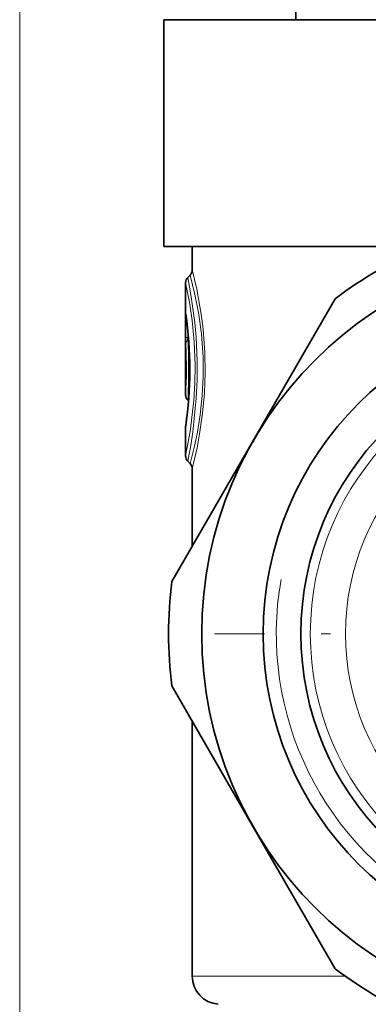
# Model space of a CAD drawing. Extents: x 0 to 420, y 0 to 297.
# Drawn here: x 340 to 358, y 185 to 237 of the extents above; entities that cross this region are included whole.
import ezdxf

# ---------------------------------------------------------------- set-up
doc = ezdxf.new("R2010")
doc.units = 0
doc.linetypes.add('DASHDOT', pattern=[18.5, 12, -3, 0.5, -3])

msp = doc.modelspace()

# ---------------------------------------------------------------- linework, layer by layer
at = {"color": 7, "lineweight": 13}
for p, q in [((339.882233, 152.216446), (339.882233, 278.115143)), ((348.663391, 220.046967), (348.663391, 220.938324)), ((348.663391, 220.938324), (348.722717, 220.938324)), ((348.663391, 220.046967), (348.780548, 220.046967)), ((348.780548, 220.046967), (348.780548, 220.419754)), ((348.812378, 220.069595), (348.780548, 220.046967)), ((348.822418, 219.943604), (348.78421, 219.915771)), ((349.013062, 186.232391), (357.108459, 186.232391))]:
    msp.add_line(p, q, dxfattribs=at)
at = {"color": 7, "lineweight": 35}
for p, q in [((354.493591, 236.872894), (354.479889, 237.657898)), ((347.513062, 236.857895), (359.225983, 236.857895)), ((347.513062, 236.857895), (347.513062, 224.857895)), ((348.094238, 236.857895), (348.094238, 236.872894)), ((348.283661, 236.872894), (348.094238, 236.872894)), ((348.283661, 236.857895), (348.283661, 236.872894)), ((348.378906, 236.872894), (348.283661, 236.872894)), ((348.378906, 236.857895), (348.378906, 236.872894)), ((348.577881, 236.872894), (348.378906, 236.872894)), ((348.577881, 236.857895), (348.577881, 236.872894)), ((348.785889, 236.872894), (348.577881, 236.872894)), ((348.785889, 236.857895), (348.785889, 236.872894)), ((348.875275, 236.872894), (348.785889, 236.872894)), ((348.875275, 236.857895), (348.875275, 236.872894)), ((349.376801, 236.872894), (348.875275, 236.872894)), ((349.376801, 236.857895), (349.376801, 236.872894)), ((349.506714, 236.872894), (349.376801, 236.872894)), ((349.506714, 236.857895), (349.506714, 236.872894)), ((350.533112, 236.872894), (349.506714, 236.872894)), ((350.533112, 236.857895), (350.533112, 236.872894)), ((350.702209, 236.872894), (350.533112, 236.872894)), ((350.702209, 236.857895), (350.702209, 236.872894)), ((351.396698, 236.872894), (350.702209, 236.872894)), ((351.396698, 236.857895), (351.396698, 236.872894)), ((351.491302, 236.872894), (351.396698, 236.872894)), ((351.491302, 236.857895), (351.491302, 236.872894)), ((351.6604, 236.872894), (351.491302, 236.872894)), ((351.6604, 236.857895), (351.6604, 236.872894)), ((352.429443, 236.872894), (351.6604, 236.872894)), ((352.429443, 236.857895), (352.429443, 236.872894)), ((352.429443, 236.872894), (352.467773, 236.872894)), ((352.467773, 236.857895), (352.467773, 236.872894)), ((352.467773, 236.872894), (352.594604, 236.872894)), ((352.594604, 236.857895), (352.594604, 236.872894)), ((352.594604, 236.872894), (352.868317, 236.872894)), ((352.868317, 236.857895), (352.868317, 236.872894)), ((352.868317, 236.872894), (353.083649, 236.872894)), ((353.083649, 236.857895), (353.083649, 236.872894)), ((353.083649, 236.872894), (353.30899, 236.872894)), ((353.30899, 236.857895), (353.30899, 236.872894)), ((353.30899, 236.872894), (353.622833, 236.872894)), ((353.622833, 236.857895), (353.622833, 236.872894)), ((353.622833, 236.872894), (353.868256, 236.872894)), ((353.868256, 236.857895), (353.868256, 236.872894)), ((353.868256, 236.872894), (354.089508, 236.872894)), ((354.089508, 236.857895), (354.089508, 236.872894)), ((354.089508, 236.872894), (354.198059, 236.872894)), ((354.198059, 236.857895), (354.198059, 236.872894)), ((354.198059, 236.872894), (354.221558, 236.872894)), ((354.221558, 236.857895), (354.221558, 236.872894)), ((354.221558, 236.872894), (354.30072, 236.872894)), ((354.30072, 236.857895), (354.30072, 236.872894)), ((354.30072, 236.872894), (354.45871, 236.872894)), ((354.45871, 236.857895), (354.45871, 236.872894)), ((354.45871, 236.872894), (354.774536, 236.872894)), ((354.774536, 236.857895), (354.774536, 236.872894)), ((354.774536, 236.872894), (355.011353, 236.872894)), ((355.011353, 236.857895), (355.011353, 236.872894)), ((355.011353, 236.872894), (355.248108, 236.872894)), ((355.248108, 236.857895), (355.248108, 236.872894)), ((355.248108, 236.872894), (355.56366, 236.872894)), ((355.56366, 236.857895), (355.56366, 236.872894)), ((355.56366, 236.872894), (355.800262, 236.872894)), ((355.800262, 236.857895), (355.800262, 236.872894)), ((355.800262, 236.872894), (355.997314, 236.872894)), ((355.997314, 236.857895), (355.997314, 236.872894)), ((355.997314, 236.872894), (356.075989, 236.872894)), ((356.075989, 236.857895), (356.075989, 236.872894)), ((356.075989, 236.872894), (356.153473, 236.872894)), ((356.153473, 236.857895), (356.153473, 236.872894)), ((356.153473, 236.872894), (356.39035, 236.872894)), ((356.39035, 236.857895), (356.39035, 236.872894)), ((356.39035, 236.872894), (356.430176, 236.872894)), ((356.430176, 236.857895), (356.430176, 236.872894)), ((356.430176, 236.872894), (356.667053, 236.872894)), ((356.667053, 236.857895), (356.667053, 236.872894)), ((356.667053, 236.872894), (356.745789, 236.872894)), ((356.745789, 236.857895), (356.745789, 236.872894)), ((356.745789, 236.872894), (356.785004, 236.872894)), ((356.785004, 236.857895), (356.785004, 236.872894)), ((347.513062, 224.857895), (359.225983, 224.857895)), ((349.013062, 224.857895), (349.013062, 223.623581)), ((348.780212, 223.225052), (348.895905, 223.340729)), ((348.663055, 217.003586), (348.663055, 222.942215)), ((356.584259, 222.098511), (352.259552, 214.607895)), ((348.780212, 216.720734), (348.815582, 216.685364)), ((348.663055, 213.77359), (348.663055, 215.304718)), ((352.259552, 214.607895), (347.934814, 207.117279)), ((348.780212, 213.490738), (348.895905, 213.375061)), ((349.013062, 213.092209), (349.013062, 208.984833)), ((347.934814, 201.598511), (352.259552, 194.107895)), ((349.013062, 199.730957), (349.013062, 186.232391)), ((352.259552, 194.107895), (356.584259, 186.617279))]:
    msp.add_line(p, q, dxfattribs=at)
at = {"color": 7, "linetype": 'DASHDOT', "lineweight": 13}
msp.add_line((389.838074, 204.357895), (350.188049, 204.357895), dxfattribs=at)
at = {"color": 7, "lineweight": 13}
for points in [[(348.780212, 223.225052), (348.964783, 222.196106), (349.145935, 220.844009), (349.217102, 220.056946), (349.275665, 218.806046), (349.273376, 217.805222), (349.228668, 216.822968), (349.044464, 215.049988), (348.931946, 214.319992), (348.780212, 213.490738)], [(348.895905, 223.340729), (349.153198, 222.321594), (349.340057, 221.371216), (349.49707, 220.233368), (349.585388, 218.987442), (349.592468, 217.975143), (349.542664, 216.977081), (349.433472, 215.955536), (349.285156, 215.036865), (349.129242, 214.288666), (348.895905, 213.375061)], [(349.013062, 223.623581), (349.249634, 222.601807), (349.485504, 221.273987), (349.584869, 220.492538), (349.680969, 219.236481), (349.699738, 218.167953), (349.660797, 217.106873), (349.563538, 216.033356), (349.42453, 215.04953), (349.269592, 214.210983), (349.013062, 213.092209)], [(348.663055, 222.9422), (348.864685, 221.914124), (349.008179, 220.952103), (349.120514, 219.814529), (349.171173, 218.586197), (349.159607, 217.634064), (349.105774, 216.707397), (348.909851, 215.074402), (348.663055, 213.77359)], [(348.663391, 220.938324), (348.665985, 221.332947), (348.667969, 221.356766), (348.668488, 221.35849), (348.669342, 221.35907), (348.67099, 221.354431), (348.672638, 221.344788)], [(348.780548, 220.046967), (348.756317, 219.972488), (348.752808, 219.94223), (348.757385, 219.923309), (348.768677, 219.915253), (348.78421, 219.915771)]]:
    msp.add_lwpolyline(points, dxfattribs=at)
at = {"color": 7, "lineweight": 35}
for radius in [20.5, 17.25, 15.25]:
    msp.add_circle((370.013062, 204.357895), radius, dxfattribs=at)
at = {"color": 7, "lineweight": 13}
for radius in [14.75, 12.886751]:
    msp.add_circle((370.013062, 204.357895), radius, dxfattribs=at)
at = {"color": 7, "lineweight": 35}
for centre, radius, start, end in [((370.013062, 204.357895), 22.25, 112.876, 127.124), ((349.063049, 222.942215), 0.4, 135, 179.999978), ((348.613068, 223.623581), 0.4, 314.999999, 360), ((328.00824, 218.357498), 20.87469, 351.748156, 8.073538), ((349.063049, 217.003586), 0.4, 180.000009, 225.000287), ((327.032501, 218.463272), 21.855823, 351.840846, 353.445288), ((349.06308, 215.304718), 0.400016, 171.849417, 179.999841), ((349.063049, 213.77359), 0.4, 180.000022, 225.000013), ((348.613068, 213.092209), 0.4, 359.999986, 45.000049), ((370.013062, 204.357895), 22.25, 172.875995, 187.124005), ((350.513062, 186.232391), 1.5, 179.999995, 264.999998), ((370.013062, 204.357895), 22.25, 232.876, 247.124)]:
    msp.add_arc(centre, radius, start, end, dxfattribs=at)
at = {"color": 7, "lineweight": 13}
for centre, radius, start, end in [((328.007477, 218.357544), 20.879623, 351.592735, 8.22541), ((349.054993, 221.342331), 0.382374, 179.632227, 187.977574), ((370.013062, 204.357895), 16.549999, 169.999993, 100.000014), ((359.255005, 219.921539), 10.591814, 179.321562, 181.4791), ((327.810486, 218.357864), 20.896499, 356.284126, 3.540094), ((349.040985, 219.64357), 0.374052, 133.332615, 179.297124), ((317.757751, 218.357178), 31.065438, 356.980453, 2.87581)]:
    msp.add_arc(centre, radius, start, end, dxfattribs=at)

doc.saveas('drawing.dxf')
